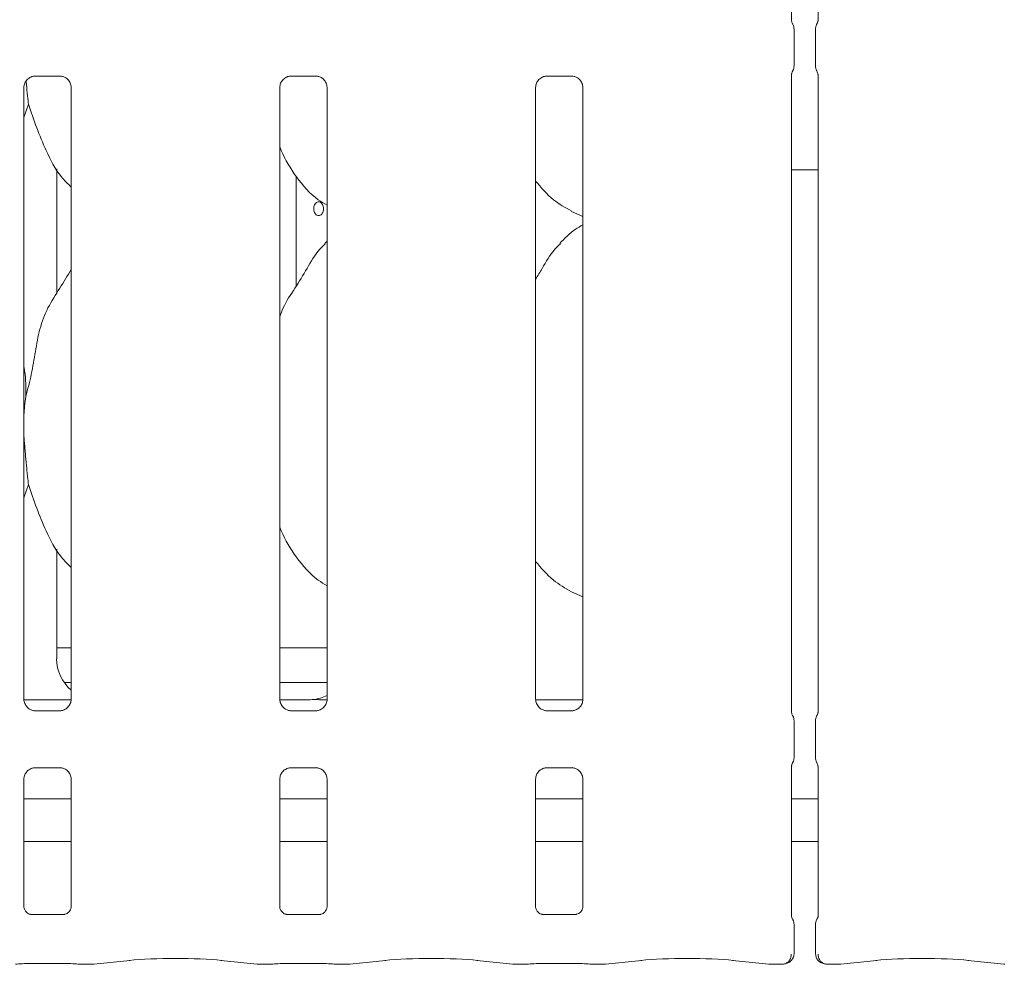
# Model space of a CAD drawing. Units: millimetres. Extents: x 5 to 415, y -14 to 292.
# Drawn here: x 69 to 78, y 95 to 103 of the extents above; entities that cross this region are included whole.
import ezdxf

# ---------------------------------------------------------------- set-up
doc = ezdxf.new("R2010")
doc.units = ezdxf.units.MM

msp = doc.modelspace()

# ---------------------------------------------------------------- linework, layer by layer
at = {"color": 7, "linetype": 'Continuous', "lineweight": 15}
for p, q in [((76.36407, 103.208), (76.36407, 108.03292)), ((76.6042, 108.03295), (76.6042, 103.20803)), ((76.38703, 102.79777), (76.38703, 103.13069)), ((76.58123, 103.13069), (76.58123, 102.79777)), ((69.52617, 102.70677), (69.75584, 102.70677)), ((69.76149, 102.7069), (69.75584, 102.70715)), ((71.83867, 102.70677), (72.06834, 102.70677)), ((72.07399, 102.7069), (72.06834, 102.70715)), ((74.15117, 102.70677), (74.38084, 102.70677)), ((74.38649, 102.7069), (74.38084, 102.70715)), ((76.36407, 96.958), (76.36407, 102.72042)), ((76.6042, 102.72045), (76.6042, 96.95803)), ((69.42657, 97.07439), (69.42657, 102.60379)), ((69.8542, 102.60406), (69.8542, 97.07467)), ((71.73907, 97.07439), (71.73907, 102.60379)), ((72.1667, 102.60406), (72.1667, 97.07467)), ((74.05157, 97.07439), (74.05157, 102.60379)), ((74.4792, 102.60406), (74.4792, 97.07467)), ((69.46785, 102.45278), (69.42657, 102.33312)), ((69.72285, 100.74187), (69.72285, 101.8698)), ((69.72285, 101.86061), (69.72816, 101.86061)), ((76.36407, 101.86061), (76.6042, 101.86061)), ((71.88671, 100.80624), (71.88671, 101.80258)), ((74.37542, 101.48293), (74.4792, 101.43821)), ((72.1667, 101.21372), (72.14517, 101.19419)), ((69.46785, 99.01528), (69.42657, 98.89562)), ((69.72285, 97.44101), (69.72285, 98.4323)), ((74.37542, 98.04543), (74.4792, 98.00071)), ((69.72285, 97.53923), (69.8542, 97.53923)), ((71.73907, 97.53923), (72.1667, 97.53923)), ((69.79049, 97.22673), (69.8542, 97.22673)), ((71.73907, 97.22673), (72.1667, 97.22673)), ((69.42716, 97.07048), (69.85374, 97.07048)), ((71.98151, 97.07044), (71.73676, 97.07044)), ((71.98151, 97.0704), (71.98151, 97.07044)), ((74.05216, 97.07048), (74.47874, 97.07048)), ((69.51927, 96.97156), (69.52493, 96.9713)), ((69.7546, 96.97168), (69.52493, 96.97168)), ((71.83177, 96.97156), (71.83743, 96.9713)), ((72.0671, 96.97168), (71.83743, 96.97168)), ((74.14427, 96.97156), (74.14993, 96.9713)), ((74.3796, 96.97168), (74.14993, 96.97168)), ((76.38703, 96.54777), (76.38703, 96.88069)), ((76.58123, 96.88069), (76.58123, 96.54777)), ((76.36407, 95.10823), (76.36407, 96.47042)), ((76.6042, 96.47045), (76.6042, 95.10825)), ((69.52617, 96.45677), (69.75584, 96.45677)), ((69.76149, 96.4569), (69.75584, 96.45715)), ((71.83867, 96.45677), (72.06834, 96.45677)), ((72.07399, 96.4569), (72.06834, 96.45715)), ((74.15117, 96.45677), (74.38084, 96.45677)), ((74.38649, 96.4569), (74.38084, 96.45715)), ((69.42657, 95.19873), (69.42657, 96.35379)), ((69.8542, 96.35406), (69.8542, 95.19841)), ((71.73907, 95.19873), (71.73907, 96.35379)), ((72.1667, 96.35406), (72.1667, 95.19841)), ((74.05157, 95.19873), (74.05157, 96.35379)), ((74.4792, 96.35406), (74.4792, 95.19841)), ((69.8542, 96.17673), (69.42657, 96.17673)), ((72.1667, 96.17673), (71.73907, 96.17673)), ((74.4792, 96.17673), (74.05157, 96.17673)), ((76.6042, 96.17673), (76.36407, 96.17673)), ((69.8542, 95.78923), (69.42657, 95.78923)), ((72.1667, 95.78923), (71.73907, 95.78923)), ((74.4792, 95.78923), (74.05157, 95.78923)), ((76.6042, 95.78923), (76.36407, 95.78923)), ((69.79281, 95.13138), (69.48792, 95.13138)), ((69.79281, 95.13112), (69.79701, 95.13132)), ((72.10531, 95.13138), (71.80042, 95.13138)), ((72.10531, 95.13112), (72.10951, 95.13132)), ((74.41781, 95.13138), (74.11292, 95.13138)), ((74.41781, 95.13112), (74.42201, 95.13132)), ((76.38703, 94.77745), (76.38703, 95.04038)), ((76.58123, 95.04038), (76.58123, 94.77745)), ((69.48907, 94.6871), (69.7917, 94.6871)), ((70.05914, 94.6809), (70.38659, 94.71531)), ((71.20668, 94.71531), (71.53412, 94.6809)), ((71.80157, 94.6871), (72.1042, 94.6871)), ((72.37164, 94.6809), (72.69909, 94.71531)), ((73.51918, 94.71531), (73.84662, 94.6809)), ((74.11407, 94.6871), (74.4167, 94.6871)), ((74.68414, 94.6809), (75.01159, 94.71531)), ((75.83168, 94.71531), (76.15912, 94.6809)), ((76.80914, 94.6809), (77.13659, 94.71531)), ((77.95668, 94.71531), (78.28412, 94.6809)), ((69.93, 94.68053), (70.05205, 94.68053)), ((71.54121, 94.68053), (71.66327, 94.68053)), ((72.2425, 94.68053), (72.36455, 94.68053)), ((73.85371, 94.68053), (73.97577, 94.68053)), ((74.555, 94.68053), (74.67705, 94.68053)), ((76.16621, 94.68053), (76.28079, 94.68053)), ((76.68748, 94.68053), (76.80205, 94.68053))]:
    msp.add_line(p, q, dxfattribs=at)
for centre, start, end in [((76.29328, 94.77745), 279.856278, 0), ((76.67498, 94.77745), 180, 260.143722)]:
    msp.add_arc(centre, 0.09375, start, end, dxfattribs=at)
for centre, major_axis, ratio, start_param, end_param in [((70.10389, 97.44352), (0.37406, 0.07838), 0.9812009, 2.9379058, 3.7969888), ((71.98938, 97.44352), (0.37406, -0.07838), 0.9812009, 5.0631491, 5.3980331), ((73.02363, 97.28928), (1.13248, 0.20251), 0.0733503, 3.5308562, 3.6665857), ((69.48907, 94.6679), (0.1875, 0), 0.1051042, 1.5707963, 2.411865), ((69.7917, 94.6679), (0.1875, 0), 0.1051042, 0.7297277, 1.5707963), ((70.79663, 94.67119), (0.59375, 0), 0.1051042, 0.7853982, 2.3561945), ((71.80157, 94.6679), (0.1875, 0), 0.1051042, 1.5707963, 2.411865), ((72.1042, 94.6679), (0.1875, 0), 0.1051042, 0.7297277, 1.5707963), ((73.10913, 94.67119), (0.59375, 0), 0.1051042, 0.7853982, 2.3561945), ((74.11407, 94.6679), (0.1875, 0), 0.1051042, 1.5707963, 2.411865), ((74.4167, 94.6679), (0.1875, 0), 0.1051042, 0.7297277, 1.5707963), ((75.42163, 94.67119), (0.59375, 0), 0.1051042, 0.7853982, 2.3561945), ((77.54663, 94.67119), (0.59375, 0), 0.1051042, 0.7853982, 2.3561945), ((70.05069, 94.77428), (-0.00766, 0.09345), 0.6077541, 3.0075968, 3.1555573), ((71.54257, 94.77428), (0.00766, 0.09345), 0.6077541, 3.1276281, 3.2755886), ((72.36319, 94.77428), (-0.00766, 0.09345), 0.6077541, 3.0075968, 3.1555573), ((73.85507, 94.77428), (0.00766, 0.09345), 0.6077541, 3.1276281, 3.2755886), ((74.67569, 94.77428), (-0.00766, 0.09345), 0.6077541, 3.0075968, 3.1555573), ((76.16757, 94.77428), (0.00766, 0.09345), 0.6077541, 3.1276281, 3.2755886), ((76.80069, 94.77428), (-0.00766, 0.09345), 0.6077541, 3.0075968, 3.1555573), ((78.29257, 94.77428), (0.00766, 0.09345), 0.6077541, 3.1276281, 3.2755886)]:
    msp.add_ellipse(centre, major_axis=major_axis, ratio=ratio, start_param=start_param, end_param=end_param, dxfattribs=at)
for points, knots in [([(76.37456, 103.17759), (76.37456, 103.17759), (76.37456, 103.17759), (76.37456, 103.1776), (76.37454, 103.17762), (76.37451, 103.17767), (76.36915, 103.1868), (76.36463, 103.2002), (76.36405, 103.21018), (76.36405, 103.2099), (76.36405, 103.20983)], [0, 0, 0, 0, 0.000063, 0.0005668, 0.0011706, 0.0021454, 0.0044268, 0.6813529, 0.9258727, 1, 1, 1, 1]), ([(76.37455, 103.17761), (76.37558, 103.17577), (76.38021, 103.16751), (76.38584, 103.15177), (76.38656, 103.1374), (76.3869, 103.13037)], [0, 0, 0, 0, 0.1279141, 0.5732647, 1, 1, 1, 1]), ([(76.58136, 103.13037), (76.58171, 103.13741), (76.58242, 103.15177), (76.58806, 103.16751), (76.59269, 103.17577), (76.59372, 103.17761)], [0, 0, 0, 0, 0.4268978, 0.8720894, 1, 1, 1, 1]), ([(76.60423, 103.21019), (76.60422, 103.21023), (76.6042, 103.2108), (76.60415, 103.20669), (76.60261, 103.19832), (76.59968, 103.18941), (76.5966, 103.1828), (76.59488, 103.17961), (76.59407, 103.17821), (76.59385, 103.17784), (76.59374, 103.17764), (76.5937, 103.17758), (76.59369, 103.17756), (76.59369, 103.17756), (76.59369, 103.17756)], [0, 0, 0, 0, 0.0166213, 0.2299417, 0.4904767, 0.751231, 0.8942562, 0.9685434, 0.9873625, 0.9944433, 0.9982339, 0.9991707, 0.9997427, 1, 1, 1, 1]), ([(76.37455, 102.75084), (76.37558, 102.75268), (76.38021, 102.76094), (76.38584, 102.77668), (76.38656, 102.79105), (76.3869, 102.79808)], [0, 0, 0, 0, 0.1279106, 0.5731021, 1, 1, 1, 1]), ([(76.58136, 102.79808), (76.58171, 102.79105), (76.58242, 102.77668), (76.58806, 102.76095), (76.59269, 102.75268), (76.59372, 102.75084)], [0, 0, 0, 0, 0.4267353, 0.872086, 1, 1, 1, 1]), ([(69.42662, 102.60335), (69.42661, 102.60369), (69.42636, 102.60864), (69.42897, 102.62946), (69.44208, 102.66042), (69.47065, 102.68999), (69.50105, 102.70377), (69.52078, 102.70676), (69.52528, 102.70674), (69.52694, 102.70673)], [0, 0, 0, 0, 0.0093673, 0.1372154, 0.3586541, 0.6051237, 0.817495, 0.932816, 1, 1, 1, 1]), ([(69.52617, 102.70684), (69.52584, 102.70681), (69.52398, 102.70667), (69.52148, 102.70683), (69.51948, 102.70689), (69.51927, 102.7069)], [0, 0, 0, 0, 0.1597816, 0.9136822, 1, 1, 1, 1]), ([(69.75527, 102.70669), (69.7567, 102.70668), (69.76103, 102.70662), (69.77763, 102.7043), (69.79157, 102.69726), (69.79994, 102.69302)], [0, 0, 0, 0, 0.1655633, 0.4987438, 1, 1, 1, 1]), ([(71.73912, 102.60335), (71.73911, 102.60369), (71.73886, 102.60864), (71.74147, 102.62946), (71.75458, 102.66042), (71.78315, 102.68999), (71.81355, 102.70377), (71.83328, 102.70676), (71.83778, 102.70674), (71.83944, 102.70673)], [0, 0, 0, 0, 0.0093673, 0.1372154, 0.3586541, 0.6051237, 0.817495, 0.932816, 1, 1, 1, 1]), ([(71.83867, 102.70684), (71.83834, 102.70681), (71.83648, 102.70667), (71.83398, 102.70683), (71.83198, 102.70689), (71.83177, 102.7069)], [0, 0, 0, 0, 0.1597816, 0.9136822, 1, 1, 1, 1]), ([(72.06777, 102.70669), (72.0692, 102.70668), (72.07353, 102.70662), (72.09013, 102.7043), (72.10407, 102.69726), (72.11244, 102.69302)], [0, 0, 0, 0, 0.1655633, 0.4987438, 1, 1, 1, 1]), ([(74.05162, 102.60335), (74.05161, 102.60369), (74.05136, 102.60864), (74.05397, 102.62946), (74.06708, 102.66042), (74.09565, 102.68999), (74.12605, 102.70377), (74.14578, 102.70676), (74.15028, 102.70674), (74.15194, 102.70673)], [0, 0, 0, 0, 0.0093673, 0.1372154, 0.3586541, 0.6051237, 0.817495, 0.932816, 1, 1, 1, 1]), ([(74.15117, 102.70684), (74.15084, 102.70681), (74.14898, 102.70667), (74.14648, 102.70683), (74.14448, 102.70689), (74.14427, 102.7069)], [0, 0, 0, 0, 0.1597816, 0.9136822, 1, 1, 1, 1]), ([(74.38027, 102.70669), (74.3817, 102.70668), (74.38603, 102.70662), (74.40263, 102.7043), (74.41657, 102.69726), (74.42494, 102.69302)], [0, 0, 0, 0, 0.1655633, 0.4987438, 1, 1, 1, 1]), ([(76.36404, 102.71826), (76.36404, 102.71822), (76.36406, 102.71765), (76.36412, 102.72176), (76.36566, 102.73013), (76.36859, 102.73904), (76.37167, 102.74565), (76.37339, 102.74884), (76.3742, 102.75024), (76.37441, 102.75061), (76.37453, 102.75081), (76.37457, 102.75087), (76.37458, 102.75089), (76.37458, 102.75089), (76.37458, 102.75089)], [0, 0, 0, 0, 0.0166213, 0.2299417, 0.4904766, 0.751231, 0.8942562, 0.9685434, 0.9873625, 0.9944433, 0.9982339, 0.9991707, 0.9997427, 1, 1, 1, 1]), ([(76.59371, 102.75086), (76.59371, 102.75086), (76.59371, 102.75086), (76.59371, 102.75085), (76.59372, 102.75083), (76.59375, 102.75078), (76.59912, 102.74166), (76.60364, 102.72826), (76.60422, 102.71827), (76.60422, 102.71855), (76.60422, 102.71862)], [0, 0, 0, 0, 0.0000631, 0.0005669, 0.0011708, 0.0021457, 0.004428, 0.6813538, 0.9258732, 1, 1, 1, 1]), ([(69.44658, 102.66126), (69.44659, 102.66112), (69.44833, 102.64279), (69.45366, 102.58885), (69.46058, 102.51866), (69.46601, 102.46939), (69.46785, 102.45278)], [0, 0, 0, 0, 0.0018897, 0.2474159, 0.7464291, 1, 1, 1, 1]), ([(69.79994, 102.69302), (69.80089, 102.69263), (69.8152, 102.68661), (69.83677, 102.66294), (69.85243, 102.62877), (69.8537, 102.6103), (69.85418, 102.60323)], [0, 0, 0, 0, 0.0284955, 0.4287655, 0.7812449, 1, 1, 1, 1]), ([(72.11244, 102.69302), (72.11339, 102.69263), (72.1277, 102.68661), (72.14927, 102.66294), (72.16493, 102.62877), (72.1662, 102.6103), (72.16668, 102.60323)], [0, 0, 0, 0, 0.0284955, 0.4287655, 0.7812449, 1, 1, 1, 1]), ([(74.42494, 102.69302), (74.42589, 102.69263), (74.4402, 102.68661), (74.46177, 102.66294), (74.47743, 102.62877), (74.4787, 102.6103), (74.47918, 102.60323)], [0, 0, 0, 0, 0.0284955, 0.4287655, 0.7812449, 1, 1, 1, 1]), ([(69.8542, 101.70301), (69.82353, 101.73289), (69.72667, 101.82727), (69.6321, 102.01781), (69.53991, 102.23997), (69.49198, 102.3815), (69.46785, 102.45278)], [0, 0, 0, 0, 0.1502082, 0.4743764, 0.73525, 1, 1, 1, 1]), ([(72.1667, 101.53952), (72.13981, 101.55557), (72.03123, 101.62037), (71.8854, 101.7891), (71.78268, 101.96016), (71.74351, 102.05635), (71.73907, 102.06726)], [0, 0, 0, 0, 0.1358358, 0.5485375, 0.9488035, 1, 1, 1, 1]), ([(74.37845, 101.48457), (74.32084, 101.51679), (74.19489, 101.58722), (74.10198, 101.69799), (74.05157, 101.75809)], [0, 0, 0, 0, 0.4574377, 1, 1, 1, 1]), ([(72.13536, 101.50798), (72.13484, 101.515), (72.13381, 101.52904), (72.12578, 101.54773), (72.11412, 101.56196), (72.09978, 101.57011), (72.08464, 101.57125), (72.07039, 101.56527), (72.05855, 101.55285), (72.05029, 101.53537), (72.04642, 101.51479), (72.04729, 101.49346), (72.05281, 101.47377), (72.06248, 101.45793), (72.07536, 101.44771), (72.09014, 101.44428), (72.10517, 101.44803), (72.11875, 101.45852), (72.12913, 101.47457), (72.1346, 101.49204), (72.13515, 101.50351), (72.13536, 101.50798)], [0, 0, 0, 0, 0.0536231, 0.1072439, 0.1609252, 0.2146459, 0.2683011, 0.3218881, 0.3755104, 0.4292165, 0.4829244, 0.5365489, 0.590135, 0.6437876, 0.6975079, 0.7511914, 0.8047914, 0.8583912, 0.9120742, 0.9657946, 1, 1, 1, 1]), ([(74.4792, 101.36195), (74.45554, 101.34883), (74.3757, 101.30457), (74.31376, 101.23978), (74.27017, 101.19419)], [0, 0, 0, 0, 0.2963501, 1, 1, 1, 1]), ([(71.73907, 100.53186), (71.74847, 100.55867), (71.78088, 100.65113), (71.87947, 100.7891), (71.98636, 100.96654), (72.06574, 101.11105), (72.13336, 101.17449), (72.15039, 101.19047)], [0, 0, 0, 0, 0.10897826, 0.37580628, 0.64437387, 0.91044371, 1, 1, 1, 1]), ([(74.05157, 100.87145), (74.07154, 100.90357), (74.12797, 100.99433), (74.19065, 101.1111), (74.25835, 101.1745), (74.27539, 101.19047)], [0, 0, 0, 0, 0.2906883, 0.8213761, 1, 1, 1, 1]), ([(69.44317, 99.81136), (69.46116, 99.87808), (69.49718, 100.01166), (69.53016, 100.21669), (69.56481, 100.42063), (69.63799, 100.61623), (69.75096, 100.78573), (69.82044, 100.90137), (69.8542, 100.95756)], [0, 0, 0, 0, 0.1681454, 0.3366792, 0.5054102, 0.6713193, 0.8402916, 1, 1, 1, 1]), ([(69.42657, 100.08028), (69.42889, 100.06782), (69.44537, 99.97938), (69.44418, 99.889), (69.44317, 99.81136)], [0, 0, 0, 0, 0.1409123, 1, 1, 1, 1]), ([(69.44317, 99.81136), (69.4395, 99.78222), (69.43254, 99.72701), (69.42848, 99.67078), (69.42657, 99.64423)], [0, 0, 0, 0, 0.5277021, 1, 1, 1, 1]), ([(69.42657, 99.47432), (69.42683, 99.46651), (69.42773, 99.44025), (69.43134, 99.39467), (69.43593, 99.3378), (69.44118, 99.28041), (69.44652, 99.22407), (69.45365, 99.1512), (69.46058, 99.08118), (69.46602, 99.03189), (69.46785, 99.01528)], [0, 0, 0, 0, 0.049721, 0.1672811, 0.2856075, 0.4065293, 0.52842, 0.6444245, 0.8801946, 1, 1, 1, 1]), ([(69.8542, 98.26551), (69.82353, 98.29539), (69.72667, 98.38977), (69.6321, 98.58031), (69.53991, 98.80247), (69.49198, 98.944), (69.46785, 99.01528)], [0, 0, 0, 0, 0.15020821, 0.47437638, 0.73524996, 1, 1, 1, 1]), ([(72.1667, 98.10024), (72.13984, 98.11692), (72.03221, 98.1838), (71.88511, 98.35115), (71.78268, 98.52267), (71.74351, 98.61885), (71.73907, 98.62976)], [0, 0, 0, 0, 0.1370438, 0.5491686, 0.9488751, 1, 1, 1, 1]), ([(74.37464, 98.04583), (74.31847, 98.07872), (74.1948, 98.15111), (74.10214, 98.26075), (74.05157, 98.32059)], [0, 0, 0, 0, 0.454221, 1, 1, 1, 1]), ([(69.48083, 96.98543), (69.47988, 96.98583), (69.46557, 96.99184), (69.44399, 97.01551), (69.42834, 97.04968), (69.42707, 97.06815), (69.42658, 97.07522)], [0, 0, 0, 0, 0.0284955, 0.4287655, 0.7812449, 1, 1, 1, 1]), ([(69.85414, 97.0751), (69.85416, 97.07476), (69.85441, 97.06981), (69.85179, 97.049), (69.83869, 97.01803), (69.81012, 96.98846), (69.77972, 96.97468), (69.75999, 96.97169), (69.75548, 96.97171), (69.75383, 96.97172)], [0, 0, 0, 0, 0.0093673, 0.1372154, 0.3586541, 0.6051237, 0.817495, 0.932816, 1, 1, 1, 1]), ([(71.79333, 96.98543), (71.79238, 96.98583), (71.77807, 96.99184), (71.75649, 97.01551), (71.74084, 97.04968), (71.73957, 97.06815), (71.73908, 97.07522)], [0, 0, 0, 0, 0.0284955, 0.4287655, 0.7812449, 1, 1, 1, 1]), ([(72.05111, 97.07241), (72.04935, 97.07239), (72.04754, 97.07238), (72.04575, 97.07193), (72.04569, 97.07191)], [0, 0, 0, 0, 0.964003, 1, 1, 1, 1]), ([(72.16628, 97.07082), (72.15287, 97.07087), (72.12641, 97.07098), (72.09047, 97.07153), (72.06215, 97.0719), (72.05266, 97.07234), (72.05111, 97.07241)], [0, 0, 0, 0, 0.3185169, 0.6280067, 0.939012, 1, 1, 1, 1]), ([(72.16664, 97.0751), (72.16666, 97.07476), (72.16691, 97.06981), (72.16429, 97.049), (72.15119, 97.01803), (72.12262, 96.98846), (72.09222, 96.97468), (72.07249, 96.97169), (72.06798, 96.97171), (72.06633, 96.97172)], [0, 0, 0, 0, 0.0093673, 0.1372154, 0.3586541, 0.6051237, 0.817495, 0.932816, 1, 1, 1, 1]), ([(74.10583, 96.98543), (74.10488, 96.98583), (74.09057, 96.99184), (74.06899, 97.01551), (74.05334, 97.04968), (74.05207, 97.06815), (74.05158, 97.07522)], [0, 0, 0, 0, 0.0284955, 0.4287655, 0.7812449, 1, 1, 1, 1]), ([(74.47914, 97.0751), (74.47916, 97.07476), (74.47941, 97.06981), (74.47683, 97.04887), (74.46346, 97.01888), (74.44371, 96.99463), (74.43008, 96.98854), (74.429, 96.98805)], [0, 0, 0, 0, 0.0149529, 0.2190354, 0.5725155, 0.9659522, 1, 1, 1, 1]), ([(69.5255, 96.97176), (69.52406, 96.97178), (69.51974, 96.97183), (69.50314, 96.97415), (69.4892, 96.98119), (69.48083, 96.98543)], [0, 0, 0, 0, 0.1655633, 0.4987438, 1, 1, 1, 1]), ([(69.7546, 96.97161), (69.75493, 96.97164), (69.75679, 96.97178), (69.75929, 96.97162), (69.76129, 96.97156), (69.76149, 96.97156)], [0, 0, 0, 0, 0.1597816, 0.9136822, 1, 1, 1, 1]), ([(71.838, 96.97176), (71.83656, 96.97178), (71.83224, 96.97183), (71.81564, 96.97415), (71.8017, 96.98119), (71.79333, 96.98543)], [0, 0, 0, 0, 0.1655633, 0.4987438, 1, 1, 1, 1]), ([(72.0671, 96.97161), (72.06743, 96.97164), (72.06929, 96.97178), (72.07179, 96.97162), (72.07379, 96.97156), (72.07399, 96.97156)], [0, 0, 0, 0, 0.1597816, 0.9136822, 1, 1, 1, 1]), ([(74.1505, 96.97176), (74.14906, 96.97178), (74.14474, 96.97183), (74.12814, 96.97415), (74.1142, 96.98119), (74.10583, 96.98543)], [0, 0, 0, 0, 0.1655633, 0.4987438, 1, 1, 1, 1]), ([(74.3796, 96.97161), (74.37993, 96.97164), (74.38179, 96.97178), (74.38429, 96.97162), (74.38629, 96.97156), (74.38649, 96.97156)], [0, 0, 0, 0, 0.1597816, 0.9136822, 1, 1, 1, 1]), ([(74.429, 96.98805), (74.41934, 96.98273), (74.40386, 96.9742), (74.38553, 96.97178), (74.3813, 96.97176), (74.37996, 96.97175)], [0, 0, 0, 0, 0.5306841, 0.8510277, 1, 1, 1, 1]), ([(76.37456, 96.92759), (76.37456, 96.92759), (76.37456, 96.92759), (76.37456, 96.9276), (76.37454, 96.92762), (76.37451, 96.92767), (76.36915, 96.9368), (76.36463, 96.9502), (76.36405, 96.96018), (76.36405, 96.9599), (76.36405, 96.95983)], [0, 0, 0, 0, 0.000063, 0.0005668, 0.0011706, 0.0021453, 0.0044266, 0.6813528, 0.9258726, 1, 1, 1, 1]), ([(76.37455, 96.92761), (76.37558, 96.92577), (76.38021, 96.91751), (76.38584, 96.90177), (76.38656, 96.8874), (76.3869, 96.88037)], [0, 0, 0, 0, 0.1279141, 0.5732647, 1, 1, 1, 1]), ([(76.58136, 96.88037), (76.58171, 96.88741), (76.58242, 96.90177), (76.58806, 96.91751), (76.59269, 96.92577), (76.59372, 96.92761)], [0, 0, 0, 0, 0.4268978, 0.8720894, 1, 1, 1, 1]), ([(76.60423, 96.96019), (76.60422, 96.96023), (76.6042, 96.9608), (76.60415, 96.95669), (76.60261, 96.94832), (76.59968, 96.93941), (76.5966, 96.9328), (76.59488, 96.92961), (76.59407, 96.92821), (76.59385, 96.92784), (76.59374, 96.92764), (76.5937, 96.92758), (76.59369, 96.92756), (76.59369, 96.92756), (76.59369, 96.92756)], [0, 0, 0, 0, 0.0166213, 0.2299417, 0.4904766, 0.751231, 0.8942562, 0.9685434, 0.9873625, 0.9944433, 0.9982339, 0.9991707, 0.9997427, 1, 1, 1, 1]), ([(76.36404, 96.46826), (76.36404, 96.46822), (76.36406, 96.46765), (76.36412, 96.47176), (76.36566, 96.48013), (76.36859, 96.48904), (76.37167, 96.49565), (76.37339, 96.49884), (76.3742, 96.50024), (76.37441, 96.50061), (76.37453, 96.50081), (76.37457, 96.50087), (76.37458, 96.50089), (76.37458, 96.50089), (76.37458, 96.50089)], [0, 0, 0, 0, 0.0166213, 0.2299417, 0.4904767, 0.751231, 0.8942562, 0.9685434, 0.9873625, 0.9944433, 0.9982339, 0.9991707, 0.9997427, 1, 1, 1, 1]), ([(76.37455, 96.50084), (76.37558, 96.50268), (76.38021, 96.51094), (76.38584, 96.52668), (76.38656, 96.54105), (76.3869, 96.54808)], [0, 0, 0, 0, 0.1279106, 0.5731021, 1, 1, 1, 1]), ([(76.58136, 96.54808), (76.58171, 96.54105), (76.58242, 96.52668), (76.58806, 96.51095), (76.59269, 96.50268), (76.59372, 96.50084)], [0, 0, 0, 0, 0.4267353, 0.872086, 1, 1, 1, 1]), ([(76.59371, 96.50086), (76.59371, 96.50086), (76.59371, 96.50086), (76.59371, 96.50085), (76.59372, 96.50083), (76.59375, 96.50078), (76.59912, 96.49166), (76.60364, 96.47826), (76.60422, 96.46827), (76.60422, 96.46855), (76.60422, 96.46862)], [0, 0, 0, 0, 0.0000631, 0.0005669, 0.0011708, 0.0021457, 0.004428, 0.6813538, 0.9258732, 1, 1, 1, 1]), ([(69.42662, 96.35335), (69.42661, 96.35369), (69.42636, 96.35864), (69.42894, 96.37958), (69.44231, 96.40957), (69.46205, 96.43382), (69.47568, 96.43991), (69.47677, 96.4404)], [0, 0, 0, 0, 0.0149529, 0.2190354, 0.5725155, 0.9659522, 1, 1, 1, 1]), ([(69.47677, 96.4404), (69.48642, 96.44572), (69.5019, 96.45425), (69.52023, 96.45667), (69.52447, 96.45669), (69.52581, 96.4567)], [0, 0, 0, 0, 0.53068415, 0.85102774, 1, 1, 1, 1]), ([(69.52617, 96.45684), (69.52584, 96.45681), (69.52398, 96.45667), (69.52148, 96.45683), (69.51948, 96.45689), (69.51927, 96.4569)], [0, 0, 0, 0, 0.1597816, 0.9136822, 1, 1, 1, 1]), ([(69.75527, 96.45669), (69.7567, 96.45668), (69.76103, 96.45662), (69.77759, 96.45431), (69.79149, 96.44728), (69.79983, 96.44307)], [0, 0, 0, 0, 0.1659227, 0.4998265, 1, 1, 1, 1]), ([(69.79983, 96.44307), (69.80082, 96.44266), (69.81516, 96.43664), (69.83677, 96.41295), (69.85243, 96.37877), (69.8537, 96.3603), (69.85418, 96.35323)], [0, 0, 0, 0, 0.0295507, 0.4293859, 0.7814825, 1, 1, 1, 1]), ([(71.73912, 96.35335), (71.73911, 96.35369), (71.73886, 96.35864), (71.74144, 96.37958), (71.75481, 96.40957), (71.77455, 96.43382), (71.78818, 96.43991), (71.78927, 96.4404)], [0, 0, 0, 0, 0.01495288, 0.21903539, 0.57251553, 0.96595216, 1, 1, 1, 1]), ([(71.78927, 96.4404), (71.79892, 96.44572), (71.8144, 96.45425), (71.83273, 96.45667), (71.83697, 96.45669), (71.83831, 96.4567)], [0, 0, 0, 0, 0.53068415, 0.85102774, 1, 1, 1, 1]), ([(71.83867, 96.45684), (71.83834, 96.45681), (71.83648, 96.45667), (71.83398, 96.45683), (71.83198, 96.45689), (71.83177, 96.4569)], [0, 0, 0, 0, 0.1597816, 0.9136822, 1, 1, 1, 1]), ([(72.06777, 96.45669), (72.0692, 96.45668), (72.07353, 96.45662), (72.09009, 96.45431), (72.10399, 96.44728), (72.11233, 96.44307)], [0, 0, 0, 0, 0.1659227, 0.4998265, 1, 1, 1, 1]), ([(72.11233, 96.44307), (72.11332, 96.44266), (72.12766, 96.43664), (72.14927, 96.41295), (72.16493, 96.37877), (72.1662, 96.3603), (72.16668, 96.35323)], [0, 0, 0, 0, 0.0295507, 0.4293859, 0.7814825, 1, 1, 1, 1]), ([(74.05162, 96.35335), (74.05161, 96.35369), (74.05136, 96.35864), (74.05394, 96.37958), (74.06731, 96.40957), (74.08705, 96.43382), (74.10068, 96.43991), (74.10177, 96.4404)], [0, 0, 0, 0, 0.0149529, 0.2190354, 0.5725155, 0.9659522, 1, 1, 1, 1]), ([(74.10177, 96.4404), (74.11142, 96.44572), (74.1269, 96.45425), (74.14523, 96.45667), (74.14947, 96.45669), (74.15081, 96.4567)], [0, 0, 0, 0, 0.5306841, 0.8510277, 1, 1, 1, 1]), ([(74.15117, 96.45684), (74.15084, 96.45681), (74.14898, 96.45667), (74.14648, 96.45683), (74.14448, 96.45689), (74.14427, 96.4569)], [0, 0, 0, 0, 0.1597816, 0.9136822, 1, 1, 1, 1]), ([(74.38027, 96.45669), (74.3817, 96.45668), (74.38603, 96.45662), (74.40263, 96.4543), (74.41657, 96.44726), (74.42494, 96.44302)], [0, 0, 0, 0, 0.1655633, 0.4987438, 1, 1, 1, 1]), ([(74.42494, 96.44302), (74.42589, 96.44263), (74.4402, 96.43661), (74.46177, 96.41294), (74.47743, 96.37877), (74.4787, 96.3603), (74.47918, 96.35323)], [0, 0, 0, 0, 0.0284955, 0.4287655, 0.7812449, 1, 1, 1, 1]), ([(69.48858, 95.13138), (69.48868, 95.13138), (69.48905, 95.13138), (69.48473, 95.13168), (69.47416, 95.13427), (69.45517, 95.14348), (69.4365, 95.16307), (69.42765, 95.18525), (69.42651, 95.1976), (69.42658, 95.19926), (69.42658, 95.1994)], [0, 0, 0, 0, 0.0337291, 0.1149015, 0.2230296, 0.3821882, 0.6511188, 0.8674715, 0.9884745, 1, 1, 1, 1]), ([(69.8541, 95.19901), (69.85411, 95.1981), (69.85415, 95.19485), (69.85172, 95.18063), (69.84127, 95.15897), (69.8217, 95.14065), (69.80244, 95.13286), (69.79295, 95.13139), (69.79215, 95.13138), (69.79179, 95.13138)], [0, 0, 0, 0, 0.0511208, 0.1837345, 0.3842533, 0.6497032, 0.8274044, 0.9225023, 1, 1, 1, 1]), ([(71.80108, 95.13138), (71.80118, 95.13138), (71.80155, 95.13138), (71.79723, 95.13168), (71.78666, 95.13427), (71.76767, 95.14348), (71.749, 95.16307), (71.74015, 95.18525), (71.73901, 95.1976), (71.73908, 95.19926), (71.73908, 95.1994)], [0, 0, 0, 0, 0.0337291, 0.1149015, 0.2230296, 0.3821882, 0.6511188, 0.8674715, 0.9884745, 1, 1, 1, 1]), ([(72.1666, 95.19901), (72.16661, 95.1981), (72.16665, 95.19485), (72.16422, 95.18063), (72.15377, 95.15897), (72.1342, 95.14065), (72.11494, 95.13286), (72.10545, 95.13139), (72.10465, 95.13138), (72.10429, 95.13138)], [0, 0, 0, 0, 0.0511208, 0.1837345, 0.3842533, 0.6497032, 0.8274044, 0.9225023, 1, 1, 1, 1]), ([(74.11358, 95.13138), (74.11368, 95.13138), (74.11405, 95.13138), (74.10973, 95.13168), (74.09916, 95.13427), (74.08017, 95.14348), (74.0615, 95.16307), (74.05265, 95.18525), (74.05151, 95.1976), (74.05158, 95.19926), (74.05158, 95.1994)], [0, 0, 0, 0, 0.03372907, 0.11490145, 0.22302956, 0.38218818, 0.65111876, 0.86747149, 0.98847446, 1, 1, 1, 1]), ([(74.4791, 95.19901), (74.47911, 95.1981), (74.47915, 95.19485), (74.47672, 95.18063), (74.46627, 95.15897), (74.4467, 95.14065), (74.42744, 95.13286), (74.41795, 95.13139), (74.41715, 95.13138), (74.41679, 95.13138)], [0, 0, 0, 0, 0.0511208, 0.1837345, 0.3842533, 0.6497032, 0.8274044, 0.9225023, 1, 1, 1, 1]), ([(76.37074, 95.09331), (76.37074, 95.0933), (76.37076, 95.09328), (76.37067, 95.09343), (76.37043, 95.09382), (76.36991, 95.09471), (76.36918, 95.09601), (76.36668, 95.10084), (76.36432, 95.10752), (76.36401, 95.11216), (76.36403, 95.11138), (76.36403, 95.11133)], [0, 0, 0, 0, 0.0024886, 0.0158987, 0.0323393, 0.0598454, 0.1054796, 0.1610435, 0.6902417, 0.9801506, 1, 1, 1, 1]), ([(76.3869, 95.04007), (76.38655, 95.0471), (76.38583, 95.06146), (76.37972, 95.07872), (76.37396, 95.08816), (76.37203, 95.09131)], [0, 0, 0, 0, 0.38964889, 0.79624044, 1, 1, 1, 1]), ([(76.59624, 95.09131), (76.59431, 95.08816), (76.58855, 95.07872), (76.58244, 95.06146), (76.58172, 95.0471), (76.58136, 95.04007)], [0, 0, 0, 0, 0.2037334, 0.6103857, 1, 1, 1, 1]), ([(76.60422, 95.11105), (76.60422, 95.11116), (76.60425, 95.11165), (76.60368, 95.10687), (76.60137, 95.10053), (76.59929, 95.09636), (76.59798, 95.09406), (76.59761, 95.09345), (76.5975, 95.09326), (76.59751, 95.09329), (76.59752, 95.09329)], [0, 0, 0, 0, 0.089652, 0.3763394, 0.7802988, 0.9163245, 0.9599892, 0.9838309, 0.9975012, 1, 1, 1, 1]), ([(76.36244, 94.77175), (76.36196, 94.76299), (76.36102, 94.74581), (76.35129, 94.72226), (76.33597, 94.70184), (76.3137, 94.6859), (76.29323, 94.68072), (76.28114, 94.68086), (76.27866, 94.68103), (76.27853, 94.68104)], [0, 0, 0, 0, 0.1751991, 0.3434898, 0.514872, 0.7114773, 0.9407237, 0.9966759, 1, 1, 1, 1]), ([(76.68974, 94.68104), (76.6896, 94.68103), (76.68713, 94.68086), (76.67504, 94.68072), (76.65457, 94.6859), (76.6323, 94.70184), (76.61698, 94.72226), (76.60725, 94.74581), (76.60631, 94.76299), (76.60583, 94.77175)], [0, 0, 0, 0, 0.0033241, 0.0592763, 0.2885227, 0.485128, 0.6565102, 0.8248009, 1, 1, 1, 1]), ([(69.93, 94.68186), (69.93046, 94.68128), (69.93094, 94.68068), (69.93143, 94.68102), (69.93145, 94.68104)], [0, 0, 0, 0, 0.9470623, 1, 1, 1, 1]), ([(71.66327, 94.68186), (71.66281, 94.68128), (71.66232, 94.68068), (71.66184, 94.68102), (71.66181, 94.68104)], [0, 0, 0, 0, 0.9470623, 1, 1, 1, 1]), ([(72.2425, 94.68186), (72.24296, 94.68128), (72.24344, 94.68068), (72.24393, 94.68102), (72.24395, 94.68104)], [0, 0, 0, 0, 0.94706226, 1, 1, 1, 1]), ([(73.97577, 94.68186), (73.97531, 94.68128), (73.97482, 94.68068), (73.97434, 94.68102), (73.97431, 94.68104)], [0, 0, 0, 0, 0.9470623, 1, 1, 1, 1]), ([(74.555, 94.68186), (74.55546, 94.68128), (74.55594, 94.68068), (74.55643, 94.68102), (74.55645, 94.68104)], [0, 0, 0, 0, 0.9470623, 1, 1, 1, 1]), ([(76.28079, 94.68072), (76.2807, 94.68065), (76.27999, 94.68008), (76.27923, 94.68073), (76.27856, 94.68102), (76.27853, 94.68104)], [0, 0, 0, 0, 0.1122658, 0.9502631, 1, 1, 1, 1]), ([(76.30378, 94.684), (76.30368, 94.68397), (76.30301, 94.68377), (76.30576, 94.68446), (76.3087, 94.68498), (76.30933, 94.68509)], [0, 0, 0, 0, 0.1306278, 0.8120049, 1, 1, 1, 1]), ([(76.65894, 94.68509), (76.66047, 94.6848), (76.66388, 94.68416), (76.66419, 94.68406), (76.66436, 94.68401)], [0, 0, 0, 0, 0.4521516, 1, 1, 1, 1]), ([(76.68974, 94.68104), (76.6897, 94.68102), (76.68904, 94.68073), (76.68827, 94.68008), (76.68756, 94.68065), (76.68748, 94.68072)], [0, 0, 0, 0, 0.0497369, 0.8877342, 1, 1, 1, 1])]:
    msp.add_open_spline(points, degree=3, knots=knots, dxfattribs=at)

doc.saveas('drawing.dxf')
